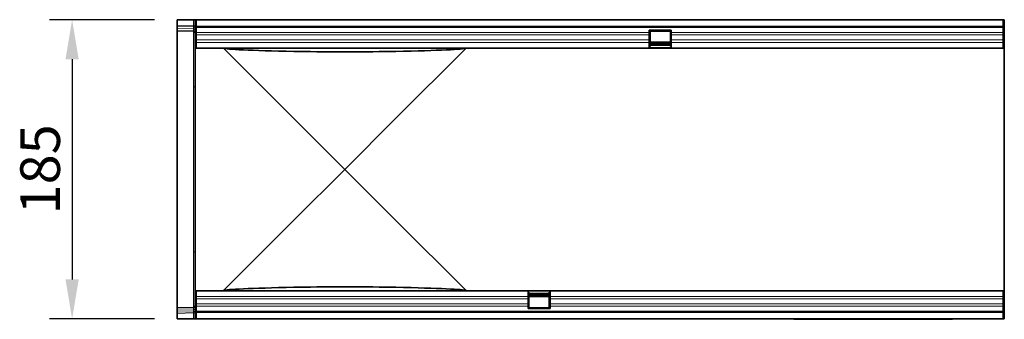
# Model space of a CAD drawing. Units: millimetres. Extents: x -2 to 1457, y 0 to 1115.
# Drawn here: x 770 to 1378, y 362 to 547 of the extents above; entities that cross this region are included whole.
import ezdxf

# ---------------------------------------------------------------- set-up
doc = ezdxf.new("R2010")
doc.units = ezdxf.units.MM
for name, color, linetype, lineweight in [('133331', 7, 'Continuous', 25), ('DIMENSION', 3, 'Continuous', 25), ('TANGENT_EDGES', 4, 'Continuous', 25)]:
    doc.layers.add(name, color=color, linetype=linetype, lineweight=lineweight)
doc.styles.add('BEMSTIL', font='arial.ttf', dxfattribs={"width": 0.8})
doc.dimstyles.new('BEMASS$0', dxfattribs={"dimscale": 10, "dimtxt": 3.5, "dimasz": 3.5, "dimexe": 2, "dimexo": 0, "dimgap": 1, "dimtad": 1, "dimdec": 1, "dimtxsty": 'BEMSTIL', "dimcen": 3, "dimclrd": 3, "dimclre": 3, "dimclrt": 4, "dimadec": 0, "dimazin": 0, "dimtfac": 1, "dimtdec": 1, "dimtofl": 0, "dimtmove": 0, "dimatfit": 0, "dimfxl": 0, "dimtolj": 1, "dimlwd": -1, "dimlwe": -1, "dimarcsym": 0})

# ---------------------------------------------------------------- blocks, each defined once
blk = doc.blocks.new('*D30')
at = {"layer": 'Defpoints', "color": 0}
for p in [(867.38, 546.95), (802.38, 361.95), (867.38, 361.95)]:
    blk.add_point(p, dxfattribs=at)
at = {"layer": 'DIMENSION', "color": 3}
for p, q in [((853.38, 546.95), (788.38, 546.95)), ((802.38, 522.45), (802.38, 386.45)), ((853.38, 361.95), (788.38, 361.95))]:
    blk.add_line(p, q, dxfattribs=at)
for points in [[(798.29, 522.45), (806.46, 522.45), (802.38, 546.95)], [(798.29, 386.45), (806.46, 386.45), (802.38, 361.95)]]:
    blk.add_solid(points, dxfattribs=at)
at = {"layer": 'DIMENSION', "color": 4, "insert": (770.36, 454.45), "char_height": 24.5, "attachment_point": 2, "rotation": 90, "style": 'BEMSTIL'}
blk.add_mtext('\\A1;185', dxfattribs=at)
blk = doc.blocks.new('1032827-M_E_TOP VIEW')
at = {"layer": 'TANGENT_EDGES', "linetype": 'Continuous', "lineweight": 18}
for p, q in [((1121.65, 825.17), (1121.65, 828.88)), ((1111.62, 825.43), (1121.65, 825.17)), ((1121.66, 824.47), (1111.62, 824.73)), ((1111.62, 823.48), (1121.66, 823.22)), ((1121.65, 825.17), (1122.62, 825.17)), ((1121.65, 787.57), (1121.65, 821.76)), ((1121.66, 823.22), (1121.66, 824.47)), ((1621.87, 824.02), (1123.37, 824.02)), ((1403.17, 821.73), (1403.82, 821.73)), ((1416.32, 821.73), (1416.87, 821.73)), ((1403.17, 820.95), (1123.37, 820.95)), ((1403.17, 819.45), (1123.37, 819.45)), ((1403.17, 816.38), (1123.37, 816.38)), ((1403.17, 818.66), (1403.82, 818.66)), ((1403.17, 817.16), (1403.82, 817.16)), ((1416.32, 818.66), (1416.87, 818.66)), ((1416.32, 817.16), (1416.87, 817.16)), ((1621.87, 820.95), (1416.87, 820.95)), ((1621.87, 819.45), (1416.87, 819.45)), ((1621.87, 816.38), (1416.87, 816.38)), ((1403.17, 814.87), (1123.37, 814.87)), ((1403.17, 814.09), (1403.82, 814.09)), ((1416.87, 811.65), (1403.17, 811.65)), ((1403.82, 814.64), (1416.32, 814.64)), ((1416.32, 814.09), (1416.87, 814.09)), ((1621.87, 814.87), (1416.87, 814.87)), ((1121.65, 685.18), (1121.65, 787.57)), ((1121.65, 651), (1121.65, 685.18)), ((1123.37, 657.88), (1328.37, 657.88)), ((1328.37, 661.11), (1342.07, 661.11)), ((1328.37, 658.67), (1328.92, 658.67)), ((1328.92, 658.11), (1341.42, 658.11)), ((1341.42, 658.67), (1342.07, 658.67)), ((1342.07, 657.88), (1621.87, 657.88)), ((1123.37, 656.38), (1328.37, 656.38)), ((1123.37, 653.31), (1328.37, 653.31)), ((1123.37, 651.81), (1328.37, 651.81)), ((1328.37, 655.6), (1328.92, 655.6)), ((1328.37, 654.1), (1328.92, 654.1)), ((1328.37, 651.03), (1328.92, 651.03)), ((1341.42, 655.6), (1342.07, 655.6)), ((1341.42, 654.1), (1342.07, 654.1)), ((1341.42, 651.03), (1342.07, 651.03)), ((1342.07, 656.38), (1621.87, 656.38)), ((1342.07, 653.31), (1621.87, 653.31)), ((1342.07, 651.81), (1621.87, 651.81)), ((1121.66, 649.54), (1111.62, 649.28)), ((1111.62, 648.03), (1121.66, 648.3)), ((1121.65, 647.59), (1111.62, 647.33)), ((1121.65, 647.59), (1122.62, 647.59)), ((1121.65, 643.88), (1121.65, 647.59)), ((1121.66, 648.3), (1121.66, 649.54)), ((1123.37, 648.74), (1621.87, 648.74))]:
    blk.add_line(p, q, dxfattribs=at)
for centre, radius, start, end in [((1121.76, 823.59), 0.88, 11.01669, 96.46168), ((1121.76, 822.35), 0.88, 11.01713, 96.46182), ((1121.69, 786.65), 0.929, 4.93778, 92.98749), ((1121.69, 686.11), 0.929, 267.01251, 355.06222), ((1121.75, 650.42), 0.88, 263.5515, 349.00758), ((1121.75, 649.17), 0.88, 263.55172, 349.00736)]:
    blk.add_arc(centre, radius, start, end, dxfattribs=at)
for centre, major_axis, ratio, start_param, end_param in [((1121.62, 825.17), (-0.03, 1), 0.026096, 3.925623, 4.710336), ((1121.62, 826.76), (-0.03, 5), 0.005228, 3.141428, 3.926827), ((1121.62, 646), (0.03, 5), 0.005228, 5.498637, 6.28335), ((1121.62, 647.59), (0.03, 1), 0.026096, 4.714442, 5.49984)]:
    blk.add_ellipse(centre, major_axis=major_axis, ratio=ratio, start_param=start_param, end_param=end_param, dxfattribs=at)
blk = doc.blocks.new('1032824-M_E_TOP VIEW')
at = {"layer": '133331', "linetype": 'Continuous', "lineweight": 35}
for p, q in [((1111.62, 828.88), (1111.62, 825.43)), ((1111.62, 828.88), (1121.65, 828.88)), ((1121.65, 828.88), (1122.62, 828.88)), ((1122.62, 828.88), (1122.62, 811.38)), ((1122.87, 828.88), (1122.62, 828.88)), ((1122.87, 828.88), (1622.37, 828.88)), ((1122.87, 827.88), (1122.87, 828.88)), ((1123.37, 828.88), (1122.87, 828.88)), ((1123.37, 827.88), (1122.87, 827.88)), ((1621.87, 828.88), (1123.37, 828.88)), ((1123.37, 828.88), (1123.37, 824.63)), ((1621.87, 824.63), (1621.87, 828.88)), ((1622.37, 828.88), (1621.87, 828.88)), ((1622.37, 827.88), (1621.87, 827.88)), ((1622.62, 828.88), (1622.37, 828.88)), ((1622.37, 827.88), (1622.37, 828.88)), ((1622.62, 828.88), (1622.62, 811.38)), ((1111.62, 824.73), (1111.62, 825.43)), ((1111.62, 823.48), (1111.62, 824.73)), ((1111.62, 822.02), (1111.62, 823.48)), ((1121.65, 821.76), (1111.62, 822.02)), ((1111.62, 822.02), (1111.62, 787.8)), ((1123.37, 824.63), (1621.87, 824.63)), ((1123.37, 824.63), (1123.37, 811.38)), ((1403.17, 822.38), (1416.87, 822.38)), ((1403.17, 820.95), (1403.17, 822.38)), ((1403.82, 821.88), (1416.32, 821.88)), ((1403.82, 821.73), (1403.82, 821.88)), ((1403.82, 818.66), (1403.82, 821.73)), ((1416.32, 821.88), (1416.32, 821.73)), ((1416.32, 821.73), (1416.32, 818.66)), ((1416.87, 820.95), (1416.87, 822.38)), ((1621.87, 824.63), (1621.87, 811.38)), ((1403.17, 819.45), (1403.17, 820.95)), ((1403.17, 816.38), (1403.17, 819.45)), ((1403.17, 814.87), (1403.17, 816.38)), ((1403.82, 817.16), (1403.82, 818.66)), ((1403.82, 814.09), (1403.82, 817.16)), ((1416.32, 818.66), (1416.32, 817.16)), ((1416.32, 817.16), (1416.32, 814.09)), ((1416.87, 819.45), (1416.87, 820.95)), ((1416.87, 816.38), (1416.87, 819.45)), ((1416.87, 814.87), (1416.87, 816.38)), ((1122.62, 811.38), (1123.37, 811.38)), ((1122.62, 767.8), (1122.62, 811.38)), ((1403.17, 811.38), (1123.37, 811.38)), ((1183.7, 767.8), (1140.23, 811.27)), ((1290.01, 811.27), (1246.54, 767.8)), ((1403.17, 811.38), (1403.17, 814.87)), ((1403.17, 812.38), (1403.82, 812.38)), ((1416.87, 811.38), (1403.17, 811.38)), ((1416.32, 814.93), (1403.82, 814.93)), ((1403.82, 812.38), (1403.82, 814.09)), ((1403.82, 813.92), (1416.32, 813.92)), ((1403.82, 813.06), (1416.32, 813.06)), ((1416.32, 814.09), (1416.32, 812.38)), ((1416.32, 812.38), (1416.87, 812.38)), ((1416.87, 811.38), (1416.87, 814.87)), ((1621.87, 811.38), (1416.87, 811.38)), ((1621.87, 811.38), (1622.62, 811.38)), ((1622.62, 767.8), (1622.62, 811.38)), ((1111.62, 787.8), (1111.62, 684.96)), ((1122.62, 704.96), (1122.62, 767.8)), ((1215.12, 736.38), (1183.7, 767.8)), ((1246.54, 767.8), (1215.12, 736.38)), ((1622.62, 704.96), (1622.62, 767.8)), ((1183.7, 704.96), (1215.12, 736.38)), ((1215.12, 736.38), (1246.54, 704.96)), ((1122.62, 661.38), (1122.62, 704.96)), ((1140.23, 661.49), (1183.7, 704.96)), ((1246.54, 704.96), (1290.01, 661.49)), ((1622.62, 661.38), (1622.62, 704.96)), ((1111.62, 684.96), (1111.62, 650.74)), ((1122.62, 661.38), (1123.37, 661.38)), ((1122.62, 661.38), (1122.62, 643.88)), ((1123.37, 661.38), (1123.37, 648.13)), ((1123.37, 661.38), (1328.37, 661.38)), ((1328.37, 661.38), (1328.37, 657.88)), ((1328.37, 661.38), (1342.07, 661.38)), ((1328.37, 660.38), (1328.92, 660.38)), ((1328.37, 657.88), (1328.37, 656.38)), ((1328.92, 658.67), (1328.92, 660.38)), ((1341.42, 659.7), (1328.92, 659.7)), ((1341.42, 658.84), (1328.92, 658.84)), ((1328.92, 655.6), (1328.92, 658.67)), ((1328.92, 657.83), (1341.42, 657.83)), ((1341.42, 660.38), (1341.42, 658.67)), ((1341.42, 660.38), (1342.07, 660.38)), ((1341.42, 658.67), (1341.42, 655.6)), ((1342.07, 661.38), (1621.87, 661.38)), ((1342.07, 661.38), (1342.07, 657.88)), ((1342.07, 657.88), (1342.07, 656.38)), ((1621.87, 661.38), (1621.87, 648.13)), ((1621.87, 661.38), (1622.62, 661.38)), ((1622.62, 661.38), (1622.62, 643.88)), ((1111.62, 650.74), (1121.65, 651)), ((1328.37, 656.38), (1328.37, 653.31)), ((1328.37, 653.31), (1328.37, 651.81)), ((1328.37, 651.81), (1328.37, 650.38)), ((1328.92, 654.1), (1328.92, 655.6)), ((1328.92, 651.03), (1328.92, 654.1)), ((1328.92, 650.88), (1328.92, 651.03)), ((1341.42, 655.6), (1341.42, 654.1)), ((1341.42, 654.1), (1341.42, 651.03)), ((1341.42, 651.03), (1341.42, 650.88)), ((1342.07, 656.38), (1342.07, 653.31)), ((1342.07, 653.31), (1342.07, 651.81)), ((1342.07, 651.81), (1342.07, 650.38)), ((1111.62, 649.28), (1111.62, 650.74)), ((1111.62, 648.03), (1111.62, 649.28)), ((1111.62, 647.33), (1111.62, 648.03)), ((1111.62, 647.33), (1111.62, 643.88)), ((1621.87, 648.13), (1123.37, 648.13)), ((1123.37, 648.13), (1123.37, 643.88)), ((1342.07, 650.38), (1328.37, 650.38)), ((1341.42, 650.88), (1328.92, 650.88)), ((1621.87, 643.88), (1621.87, 648.13)), ((1111.62, 643.88), (1121.65, 643.88)), ((1122.62, 643.88), (1121.65, 643.88)), ((1122.87, 643.88), (1122.62, 643.88)), ((1122.87, 644.88), (1122.87, 643.88)), ((1122.87, 644.88), (1123.37, 644.88)), ((1622.37, 643.88), (1122.87, 643.88)), ((1122.87, 643.88), (1123.37, 643.88)), ((1123.37, 643.88), (1621.87, 643.88)), ((1492.62, 643.68), (1492.62, 643.88)), ((1495.62, 643.68), (1492.62, 643.68)), ((1587.62, 643.68), (1495.62, 643.68)), ((1590.62, 643.68), (1587.62, 643.68)), ((1590.62, 643.88), (1590.62, 643.68)), ((1621.87, 644.88), (1622.37, 644.88)), ((1621.87, 643.88), (1622.37, 643.88)), ((1622.37, 644.88), (1622.37, 643.88)), ((1622.62, 643.88), (1622.37, 643.88))]:
    blk.add_line(p, q, dxfattribs=at)
for centre, start, end in [((1121.62, 820.76), 0, 88.5), ((1121.62, 652), 271.5, 0)]:
    blk.add_arc(centre, 1, start, end, dxfattribs=at)
for centre, major_axis, start_param, end_param in [((1326.68, 811.38), (186.56, 0), 3.141593, 3.176499), ((1326.68, 811.38), (186.56, 0), 3.176499, 3.839131), ((1215.12, 809.75), (41, 0), 3.839131, 5.585647), ((1103.56, 811.38), (186.56, 0), 5.585647, 6.248279), ((1103.56, 811.38), (186.56, 0), 6.248279, 6.283185), ((1326.68, 661.38), (186.56, 0), 2.444054, 3.106686), ((1215.12, 663.01), (41, 0), 0.697539, 2.444054), ((1103.56, 661.38), (186.56, 0), 0.034907, 0.697539), ((1326.68, 661.38), (186.56, 0), 3.106686, 3.141593), ((1103.56, 661.38), (186.56, 0), 0, 0.034907)]:
    blk.add_ellipse(centre, major_axis=major_axis, ratio=0.017455, start_param=start_param, end_param=end_param, dxfattribs=at)
at = {"layer": 'TANGENT_EDGES'}
blk.add_blockref('1032827-M_E_TOP VIEW', (0, 0), dxfattribs=at)

msp = doc.modelspace()

# ---------------------------------------------------------------- block references
at = {"layer": '133331'}
msp.add_blockref('1032824-M_E_TOP VIEW', (-244.24, -281.93), dxfattribs=at)

# ---------------------------------------------------------------- dimensions: what is measured, and where the dimension line sits
at = {"layer": 'DIMENSION'}
dim = msp.add_linear_dim(base=(802.38, 361.95), p1=(867.38, 546.95), p2=(867.38, 361.95), angle=90, dimstyle='BEMASS$0', override={"dimscale": 7, "dimexo": 2, "dimtad": 3, "dimdle": 1, "dimtofl": 1, "dimtfill": 1}, dxfattribs=at)
dim.commit()
dim.dimension.update_dxf_attribs({"geometry": '*D30', "text_midpoint": (802.38, 454.45), "dimtype": 160})

doc.saveas('drawing.dxf')
